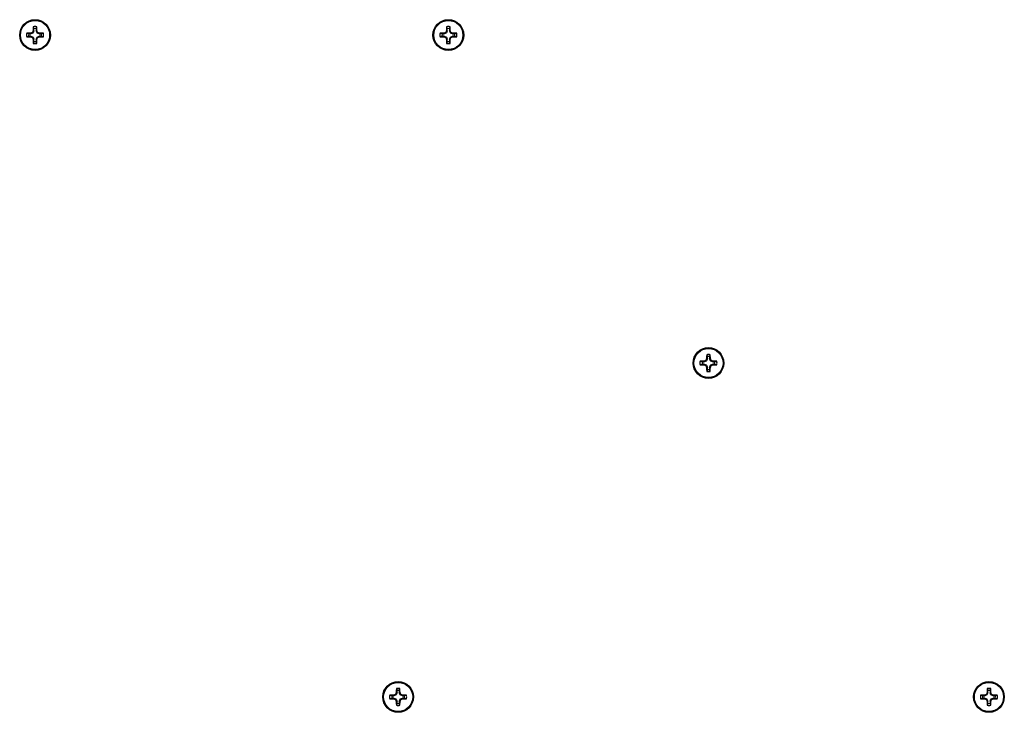
# Model space of a CAD drawing. Units: inches. Extents: x 0 to 17, y 0 to 11.
# Drawn here: x 10.7 to 11.5, y 3.9 to 4.4 of the extents above; entities that cross this region are included whole.
import ezdxf

# ---------------------------------------------------------------- set-up
doc = ezdxf.new("R2010")
doc.units = ezdxf.units.IN
doc.header["$LTSCALE"] = 0.935
doc.header["$MEASUREMENT"] = 0
doc.layers.get('0').update_dxf_attribs({"linetype": 'CONTINUOUS'})

msp = doc.modelspace()

# ---------------------------------------------------------------- linework, layer by layer
at = {"color": 7, "linetype": 'Continuous'}
for p, q in [((10.74675, 4.38353), (10.74529, 4.38403)), ((10.74675, 4.38353), (10.74819, 4.38353)), ((10.74819, 4.38412), (10.74808, 4.3841)), ((10.74981, 4.38418), (10.7483, 4.38355)), ((10.75059, 4.38584), (10.74996, 4.38433)), ((10.75004, 4.38606), (10.75002, 4.38596)), ((10.75011, 4.38885), (10.75061, 4.38739)), ((10.75061, 4.38595), (10.75061, 4.38739)), ((10.75221, 4.38739), (10.75271, 4.38885)), ((10.75221, 4.38739), (10.75221, 4.38595)), ((10.75286, 4.38433), (10.75223, 4.38584)), ((10.7528, 4.38596), (10.75278, 4.38606)), ((10.75452, 4.38355), (10.75301, 4.38418)), ((10.75474, 4.3841), (10.75463, 4.38412)), ((10.75463, 4.38353), (10.75607, 4.38353)), ((10.75753, 4.38403), (10.75607, 4.38353)), ((11.04978, 4.38353), (11.04832, 4.38403)), ((11.04978, 4.38353), (11.05122, 4.38353)), ((11.05122, 4.38412), (11.05111, 4.3841)), ((11.05284, 4.38418), (11.05133, 4.38355)), ((11.05362, 4.38584), (11.05299, 4.38433)), ((11.05307, 4.38606), (11.05305, 4.38596)), ((11.05314, 4.38885), (11.05364, 4.38739)), ((11.05364, 4.38595), (11.05364, 4.38739)), ((11.05524, 4.38739), (11.05574, 4.38885)), ((11.05524, 4.38739), (11.05524, 4.38595)), ((11.05589, 4.38433), (11.05526, 4.38584)), ((11.05583, 4.38596), (11.05581, 4.38606)), ((11.05755, 4.38355), (11.05604, 4.38418)), ((11.05777, 4.3841), (11.05766, 4.38412)), ((11.05766, 4.38353), (11.0591, 4.38353)), ((11.06056, 4.38403), (11.0591, 4.38353)), ((10.74529, 4.38143), (10.74675, 4.38193)), ((10.74819, 4.38193), (10.74675, 4.38193)), ((10.74808, 4.38136), (10.74819, 4.38134)), ((10.7483, 4.38191), (10.74981, 4.38128)), ((10.74996, 4.38113), (10.75059, 4.37962)), ((10.75002, 4.37951), (10.75004, 4.3794)), ((10.75061, 4.37807), (10.75011, 4.37661)), ((10.75061, 4.37807), (10.75061, 4.37951)), ((10.75221, 4.37951), (10.75221, 4.37807)), ((10.75271, 4.37661), (10.75221, 4.37807)), ((10.75223, 4.37962), (10.75286, 4.38113)), ((10.75278, 4.3794), (10.7528, 4.37951)), ((10.75301, 4.38128), (10.75452, 4.38191)), ((10.75607, 4.38193), (10.75463, 4.38193)), ((10.75463, 4.38134), (10.75474, 4.38136)), ((10.75607, 4.38193), (10.75753, 4.38143)), ((11.04832, 4.38143), (11.04978, 4.38193)), ((11.05122, 4.38193), (11.04978, 4.38193)), ((11.05111, 4.38136), (11.05122, 4.38134)), ((11.05133, 4.38191), (11.05284, 4.38128)), ((11.05299, 4.38113), (11.05362, 4.37962)), ((11.05305, 4.37951), (11.05307, 4.3794)), ((11.05364, 4.37807), (11.05314, 4.37661)), ((11.05364, 4.37807), (11.05364, 4.37951)), ((11.05524, 4.37951), (11.05524, 4.37807)), ((11.05574, 4.37661), (11.05524, 4.37807)), ((11.05526, 4.37962), (11.05589, 4.38113)), ((11.05581, 4.3794), (11.05583, 4.37951)), ((11.05604, 4.38128), (11.05755, 4.38191)), ((11.0591, 4.38193), (11.05766, 4.38193)), ((11.05766, 4.38134), (11.05777, 4.38136)), ((11.0591, 4.38193), (11.06056, 4.38143)), ((11.24433, 4.14522), (11.24371, 4.14371)), ((11.24386, 4.14823), (11.24435, 4.14677)), ((11.24435, 4.14532), (11.24435, 4.14677)), ((11.24596, 4.14677), (11.24646, 4.14823)), ((11.24596, 4.14677), (11.24596, 4.14532)), ((11.2466, 4.14371), (11.24598, 4.14522)), ((11.2405, 4.14291), (11.23903, 4.14341)), ((11.23903, 4.14081), (11.2405, 4.14131)), ((11.2405, 4.14291), (11.24194, 4.14291)), ((11.24194, 4.14131), (11.2405, 4.14131)), ((11.24356, 4.14356), (11.24205, 4.14293)), ((11.24205, 4.14128), (11.24356, 4.14066)), ((11.24371, 4.14051), (11.24433, 4.139)), ((11.24435, 4.13745), (11.24386, 4.13599)), ((11.24435, 4.13745), (11.24435, 4.13889)), ((11.24596, 4.13889), (11.24596, 4.13745)), ((11.24646, 4.13599), (11.24596, 4.13745)), ((11.24598, 4.139), (11.2466, 4.14051)), ((11.24827, 4.14293), (11.24676, 4.14356)), ((11.24676, 4.14066), (11.24827, 4.14128)), ((11.24837, 4.14291), (11.24982, 4.14291)), ((11.24982, 4.14131), (11.24837, 4.14131)), ((11.25128, 4.14341), (11.24982, 4.14291)), ((11.24982, 4.14131), (11.25128, 4.14081)), ((11.01296, 3.89791), (11.0115, 3.89841)), ((11.0144, 3.8985), (11.01429, 3.89847)), ((11.01602, 3.89856), (11.01451, 3.89793)), ((11.0168, 3.90022), (11.01617, 3.89871)), ((11.01625, 3.90044), (11.01623, 3.90033)), ((11.01632, 3.90323), (11.01682, 3.90177)), ((11.01682, 3.90032), (11.01682, 3.90177)), ((11.01842, 3.90177), (11.01892, 3.90323)), ((11.01842, 3.90177), (11.01842, 3.90032)), ((11.01907, 3.89871), (11.01844, 3.90022)), ((11.01901, 3.90033), (11.01899, 3.90044)), ((11.02073, 3.89793), (11.01922, 3.89856)), ((11.02095, 3.89847), (11.02084, 3.8985)), ((11.02374, 3.89841), (11.02228, 3.89791)), ((11.44612, 3.89791), (11.44466, 3.89841)), ((11.44756, 3.8985), (11.44745, 3.89847)), ((11.44918, 3.89856), (11.44767, 3.89793)), ((11.44996, 3.90022), (11.44933, 3.89871)), ((11.44941, 3.90044), (11.44939, 3.90033)), ((11.44948, 3.90323), (11.44998, 3.90177)), ((11.44998, 3.90032), (11.44998, 3.90177)), ((11.45158, 3.90177), (11.45208, 3.90323)), ((11.45158, 3.90177), (11.45158, 3.90032)), ((11.45223, 3.89871), (11.4516, 3.90022)), ((11.45217, 3.90033), (11.45215, 3.90044)), ((11.45389, 3.89793), (11.45238, 3.89856)), ((11.45411, 3.89847), (11.454, 3.8985)), ((11.4569, 3.89841), (11.45544, 3.89791)), ((11.0115, 3.89581), (11.01296, 3.89631)), ((11.01296, 3.89791), (11.0144, 3.89791)), ((11.0144, 3.89631), (11.01296, 3.89631)), ((11.01429, 3.89574), (11.0144, 3.89572)), ((11.01451, 3.89628), (11.01602, 3.89566)), ((11.01617, 3.89551), (11.0168, 3.894)), ((11.01623, 3.89388), (11.01625, 3.89378)), ((11.01682, 3.89245), (11.01632, 3.89099)), ((11.01682, 3.89245), (11.01682, 3.89389)), ((11.01842, 3.89389), (11.01842, 3.89245)), ((11.01892, 3.89099), (11.01842, 3.89245)), ((11.01844, 3.894), (11.01907, 3.89551)), ((11.01899, 3.89378), (11.01901, 3.89388)), ((11.01922, 3.89566), (11.02073, 3.89628)), ((11.02084, 3.89791), (11.02228, 3.89791)), ((11.02228, 3.89631), (11.02084, 3.89631)), ((11.02084, 3.89572), (11.02095, 3.89574)), ((11.02228, 3.89631), (11.02374, 3.89581)), ((11.44466, 3.89581), (11.44612, 3.89631)), ((11.44612, 3.89791), (11.44756, 3.89791)), ((11.44756, 3.89631), (11.44612, 3.89631)), ((11.44745, 3.89574), (11.44756, 3.89572)), ((11.44767, 3.89628), (11.44918, 3.89566)), ((11.44933, 3.89551), (11.44996, 3.894)), ((11.44939, 3.89388), (11.44941, 3.89378)), ((11.44998, 3.89245), (11.44948, 3.89099)), ((11.44998, 3.89245), (11.44998, 3.89389)), ((11.45158, 3.89389), (11.45158, 3.89245)), ((11.45208, 3.89099), (11.45158, 3.89245)), ((11.4516, 3.894), (11.45223, 3.89551)), ((11.45215, 3.89378), (11.45217, 3.89388)), ((11.45238, 3.89566), (11.45389, 3.89628)), ((11.454, 3.89791), (11.45544, 3.89791)), ((11.45544, 3.89631), (11.454, 3.89631)), ((11.454, 3.89572), (11.45411, 3.89574)), ((11.45544, 3.89631), (11.4569, 3.89581))]:
    msp.add_line(p, q, dxfattribs=at)
at = {"color": 9, "linetype": 'Continuous'}
for p, q in [((10.74819, 4.38353), (10.74808, 4.3841)), ((10.74819, 4.38412), (10.7483, 4.38355)), ((10.74981, 4.38418), (10.74937, 4.38462)), ((10.74952, 4.38478), (10.74996, 4.38433)), ((10.75059, 4.38584), (10.75002, 4.38596)), ((10.75004, 4.38606), (10.75061, 4.38595)), ((10.75221, 4.38595), (10.75278, 4.38606)), ((10.7528, 4.38596), (10.75223, 4.38584)), ((10.75286, 4.38433), (10.7533, 4.38478)), ((10.75345, 4.38462), (10.75301, 4.38418)), ((10.75452, 4.38355), (10.75463, 4.38412)), ((10.75474, 4.3841), (10.75463, 4.38353)), ((11.05122, 4.38353), (11.05111, 4.3841)), ((11.05122, 4.38412), (11.05133, 4.38355)), ((11.05284, 4.38418), (11.0524, 4.38462)), ((11.05255, 4.38478), (11.05299, 4.38433)), ((11.05362, 4.38584), (11.05305, 4.38596)), ((11.05307, 4.38606), (11.05364, 4.38595)), ((11.05524, 4.38595), (11.05581, 4.38606)), ((11.05583, 4.38596), (11.05526, 4.38584)), ((11.05589, 4.38433), (11.05633, 4.38478)), ((11.05648, 4.38462), (11.05604, 4.38418)), ((11.05755, 4.38355), (11.05766, 4.38412)), ((11.05777, 4.3841), (11.05766, 4.38353)), ((10.74808, 4.38136), (10.74819, 4.38193)), ((10.7483, 4.38191), (10.74819, 4.38134)), ((10.74937, 4.38084), (10.74981, 4.38128)), ((10.74996, 4.38113), (10.74952, 4.38069)), ((10.75002, 4.37951), (10.75059, 4.37962)), ((10.75061, 4.37951), (10.75004, 4.3794)), ((10.75278, 4.3794), (10.75221, 4.37951)), ((10.75223, 4.37962), (10.7528, 4.37951)), ((10.7533, 4.38069), (10.75286, 4.38113)), ((10.75301, 4.38128), (10.75345, 4.38084)), ((10.75463, 4.38134), (10.75452, 4.38191)), ((10.75463, 4.38193), (10.75474, 4.38136)), ((11.05111, 4.38136), (11.05122, 4.38193)), ((11.05133, 4.38191), (11.05122, 4.38134)), ((11.0524, 4.38084), (11.05284, 4.38128)), ((11.05299, 4.38113), (11.05255, 4.38069)), ((11.05305, 4.37951), (11.05362, 4.37962)), ((11.05364, 4.37951), (11.05307, 4.3794)), ((11.05581, 4.3794), (11.05524, 4.37951)), ((11.05526, 4.37962), (11.05583, 4.37951)), ((11.05633, 4.38069), (11.05589, 4.38113)), ((11.05604, 4.38128), (11.05648, 4.38084)), ((11.05766, 4.38134), (11.05755, 4.38191)), ((11.05766, 4.38193), (11.05777, 4.38136)), ((11.24356, 4.14356), (11.24311, 4.144)), ((11.24326, 4.14415), (11.24371, 4.14371)), ((11.24433, 4.14522), (11.24377, 4.14533)), ((11.24379, 4.14544), (11.24435, 4.14532)), ((11.24596, 4.14532), (11.24652, 4.14544)), ((11.24655, 4.14533), (11.24598, 4.14522)), ((11.2466, 4.14371), (11.24705, 4.14415)), ((11.2472, 4.144), (11.24676, 4.14356)), ((11.24194, 4.14291), (11.24183, 4.14347)), ((11.24183, 4.14074), (11.24194, 4.14131)), ((11.24193, 4.1435), (11.24205, 4.14293)), ((11.24205, 4.14128), (11.24193, 4.14072)), ((11.24311, 4.14021), (11.24356, 4.14066)), ((11.24371, 4.14051), (11.24326, 4.14006)), ((11.24377, 4.13888), (11.24433, 4.139)), ((11.24435, 4.13889), (11.24379, 4.13878)), ((11.24652, 4.13878), (11.24596, 4.13889)), ((11.24598, 4.139), (11.24655, 4.13888)), ((11.24705, 4.14006), (11.2466, 4.14051)), ((11.24676, 4.14066), (11.2472, 4.14021)), ((11.24827, 4.14293), (11.24838, 4.1435)), ((11.24838, 4.14072), (11.24827, 4.14128)), ((11.24849, 4.14347), (11.24837, 4.14291)), ((11.24837, 4.14131), (11.24849, 4.14074)), ((11.0144, 3.89791), (11.01429, 3.89847)), ((11.0144, 3.8985), (11.01451, 3.89793)), ((11.01602, 3.89856), (11.01558, 3.899)), ((11.01573, 3.89915), (11.01617, 3.89871)), ((11.0168, 3.90022), (11.01623, 3.90033)), ((11.01625, 3.90044), (11.01682, 3.90032)), ((11.01842, 3.90032), (11.01899, 3.90044)), ((11.01901, 3.90033), (11.01844, 3.90022)), ((11.01907, 3.89871), (11.01951, 3.89915)), ((11.01966, 3.899), (11.01922, 3.89856)), ((11.02073, 3.89793), (11.02084, 3.8985)), ((11.02095, 3.89847), (11.02084, 3.89791)), ((11.44756, 3.89791), (11.44745, 3.89847)), ((11.44756, 3.8985), (11.44767, 3.89793)), ((11.44918, 3.89856), (11.44874, 3.899)), ((11.44889, 3.89915), (11.44933, 3.89871)), ((11.44996, 3.90022), (11.44939, 3.90033)), ((11.44941, 3.90044), (11.44998, 3.90032)), ((11.45158, 3.90032), (11.45215, 3.90044)), ((11.45217, 3.90033), (11.4516, 3.90022)), ((11.45223, 3.89871), (11.45267, 3.89915)), ((11.45282, 3.899), (11.45238, 3.89856)), ((11.45389, 3.89793), (11.454, 3.8985)), ((11.45411, 3.89847), (11.454, 3.89791)), ((11.01429, 3.89574), (11.0144, 3.89631)), ((11.01451, 3.89628), (11.0144, 3.89572)), ((11.01558, 3.89521), (11.01602, 3.89566)), ((11.01617, 3.89551), (11.01573, 3.89506)), ((11.01623, 3.89388), (11.0168, 3.894)), ((11.01682, 3.89389), (11.01625, 3.89378)), ((11.01899, 3.89378), (11.01842, 3.89389)), ((11.01844, 3.894), (11.01901, 3.89388)), ((11.01951, 3.89506), (11.01907, 3.89551)), ((11.01922, 3.89566), (11.01966, 3.89521)), ((11.02084, 3.89572), (11.02073, 3.89628)), ((11.02084, 3.89631), (11.02095, 3.89574)), ((11.44745, 3.89574), (11.44756, 3.89631)), ((11.44767, 3.89628), (11.44756, 3.89572)), ((11.44874, 3.89521), (11.44918, 3.89566)), ((11.44933, 3.89551), (11.44889, 3.89506)), ((11.44939, 3.89388), (11.44996, 3.894)), ((11.44998, 3.89389), (11.44941, 3.89378)), ((11.45215, 3.89378), (11.45158, 3.89389)), ((11.4516, 3.894), (11.45217, 3.89388)), ((11.45267, 3.89506), (11.45223, 3.89551)), ((11.45238, 3.89566), (11.45282, 3.89521)), ((11.454, 3.89572), (11.45389, 3.89628)), ((11.454, 3.89631), (11.45411, 3.89574))]:
    msp.add_line(p, q, dxfattribs=at)
at = {"color": 7, "linetype": 'Continuous'}
for centre in [(10.75141, 4.38273), (11.05444, 4.38273), (11.24516, 4.14211), (11.01762, 3.89711), (11.45078, 3.89711)]:
    msp.add_circle(centre, 0.01127, dxfattribs=at)
at = {"color": 9, "linetype": 'Continuous'}
for centre in [(10.75141, 4.38273), (11.05444, 4.38273), (11.24516, 4.14211), (11.01762, 3.89711), (11.45078, 3.89711)]:
    msp.add_circle(centre, 0.01069, dxfattribs=at)
at = {"color": 7, "linetype": 'Continuous'}
for centre, radius, start, end in [((10.75141, 4.38273), 0.00626, 168.00516, 191.99484), ((10.75103, 4.20364), 0.18048, 90.93751, 91.82377), ((10.75141, 4.38273), 0.00473, 170.24391, 189.75609), ((10.82705, 4.20008), 0.20023, 112.82682, 113.19393), ((10.74926, 4.38489), 0.000283, 292.84377, 337.15623), ((10.93475, 4.30681), 0.20097, 156.80675, 157.17251), ((10.93459, 4.38301), 0.18457, 178.18604, 179.05268), ((10.75141, 4.38273), 0.00626, 78.00516, 101.99484), ((10.75141, 4.38273), 0.00473, 80.24391, 99.75609), ((10.57232, 4.38311), 0.18048, 0.93751, 1.82377), ((10.56876, 4.3071), 0.20023, 22.82682, 23.19393), ((10.75356, 4.38489), 0.000283, 202.84377, 247.15623), ((10.67549, 4.1994), 0.20097, 66.80675, 67.17251), ((10.75169, 4.19956), 0.18457, 88.18604, 89.05268), ((10.75141, 4.38273), 0.00473, 350.24391, 9.75609), ((10.75141, 4.38273), 0.00626, 348.00516, 11.99484), ((11.05444, 4.38273), 0.00626, 168.00516, 191.99484), ((11.05406, 4.20364), 0.18048, 90.93751, 91.82377), ((11.05444, 4.38273), 0.00473, 170.24391, 189.75609), ((11.13008, 4.20008), 0.20023, 112.82682, 113.19393), ((11.05229, 4.38489), 0.000283, 292.84377, 337.15623), ((11.23778, 4.30681), 0.20097, 156.80675, 157.17251), ((11.23762, 4.38301), 0.18457, 178.18604, 179.05268), ((11.05444, 4.38273), 0.00626, 78.00516, 101.99484), ((11.05444, 4.38273), 0.00473, 80.24391, 99.75609), ((10.87535, 4.38311), 0.18048, 0.93751, 1.82377), ((10.87179, 4.3071), 0.20023, 22.82682, 23.19393), ((11.05659, 4.38489), 0.000283, 202.84377, 247.15623), ((10.97852, 4.1994), 0.20097, 66.80675, 67.17251), ((11.05472, 4.19956), 0.18457, 88.18604, 89.05268), ((11.05444, 4.38273), 0.00473, 350.24391, 9.75609), ((11.05444, 4.38273), 0.00626, 348.00516, 11.99484), ((10.75113, 4.56591), 0.18457, 268.18604, 269.05268), ((10.82733, 4.56607), 0.20097, 246.80675, 247.17251), ((10.74926, 4.38058), 0.000283, 22.84377, 67.15623), ((10.93407, 4.45837), 0.20023, 202.82682, 203.19393), ((10.9305, 4.38235), 0.18048, 180.93751, 181.82377), ((10.75141, 4.38273), 0.00626, 258.00516, 281.99484), ((10.75141, 4.38273), 0.00473, 260.24391, 279.75609), ((10.56824, 4.38245), 0.18457, 358.18604, 359.05268), ((10.56808, 4.45866), 0.20097, 336.80675, 337.17251), ((10.75356, 4.38058), 0.000283, 112.84377, 157.15623), ((10.67578, 4.56539), 0.20023, 292.82682, 293.19393), ((10.75179, 4.56182), 0.18048, 270.93751, 271.82377), ((11.05416, 4.56591), 0.18457, 268.18604, 269.05268), ((11.13036, 4.56607), 0.20097, 246.80675, 247.17251), ((11.05229, 4.38058), 0.000283, 22.84377, 67.15623), ((11.2371, 4.45837), 0.20023, 202.82682, 203.19393), ((11.23353, 4.38235), 0.18048, 180.93751, 181.82377), ((11.05444, 4.38273), 0.00626, 258.00516, 281.99484), ((11.05444, 4.38273), 0.00473, 260.24391, 279.75609), ((10.87127, 4.38245), 0.18457, 358.18604, 359.05268), ((10.87111, 4.45866), 0.20097, 336.80675, 337.17251), ((11.05659, 4.38058), 0.000283, 112.84377, 157.15623), ((10.97881, 4.56539), 0.20023, 292.82682, 293.19393), ((11.05482, 4.56182), 0.18048, 270.93751, 271.82377), ((11.32079, 3.95945), 0.20023, 112.82682, 113.19393), ((11.243, 4.14426), 0.000283, 292.84377, 337.15623), ((11.42849, 4.06618), 0.20097, 156.80675, 157.17251), ((11.24351, 4.14544), 0.000283, 336.79182, 358.99873), ((11.42833, 4.14239), 0.18457, 178.18604, 179.05268), ((11.24516, 4.14211), 0.00626, 78.00516, 101.99484), ((11.24516, 4.14211), 0.00473, 80.24391, 99.75609), ((11.06607, 4.14248), 0.18048, 0.93751, 1.82377), ((11.24681, 4.14544), 0.000283, 181.00127, 203.20818), ((11.0625, 4.06647), 0.20023, 22.82682, 23.19393), ((11.24731, 4.14426), 0.000283, 202.84377, 247.15623), ((11.16923, 3.95877), 0.20097, 66.80675, 67.17251), ((11.24516, 4.14211), 0.00626, 168.00516, 191.99484), ((11.24478, 3.96302), 0.18048, 90.93751, 91.82377), ((11.24488, 4.32528), 0.18457, 268.18604, 269.05268), ((11.24516, 4.14211), 0.00473, 170.24391, 189.75609), ((11.24182, 4.14376), 0.000283, 271.00127, 293.20818), ((11.24182, 4.14046), 0.000283, 66.79182, 88.99873), ((11.32108, 4.32544), 0.20097, 246.80675, 247.17251), ((11.243, 4.13995), 0.000283, 22.84377, 67.15623), ((11.42781, 4.21774), 0.20023, 202.82682, 203.19393), ((11.24351, 4.13877), 0.000283, 1.00127, 23.20818), ((11.42425, 4.14173), 0.18048, 180.93751, 181.82377), ((11.24516, 4.14211), 0.00473, 260.24391, 279.75609), ((11.06198, 4.14183), 0.18457, 358.18604, 359.05268), ((11.24681, 4.13877), 0.000283, 156.79182, 178.99873), ((11.06182, 4.21803), 0.20097, 336.80675, 337.17251), ((11.24731, 4.13995), 0.000283, 112.84377, 157.15623), ((11.16952, 4.32476), 0.20023, 292.82682, 293.19393), ((11.24849, 4.14376), 0.000283, 246.79182, 268.99873), ((11.24849, 4.14046), 0.000283, 91.00127, 113.20818), ((11.24543, 3.95893), 0.18457, 88.18604, 89.05268), ((11.24553, 4.3212), 0.18048, 270.93751, 271.82377), ((11.24516, 4.14211), 0.00473, 350.24391, 9.75609), ((11.24516, 4.14211), 0.00626, 348.00516, 11.99484), ((11.24516, 4.14211), 0.00626, 258.00516, 281.99484), ((11.01762, 3.89711), 0.00626, 168.00516, 191.99484), ((11.01724, 3.71802), 0.18048, 90.93751, 91.82377), ((11.09326, 3.71445), 0.20023, 112.82682, 113.19393), ((11.01547, 3.89926), 0.000283, 292.84377, 337.15623), ((11.20096, 3.82118), 0.20097, 156.80675, 157.17251), ((11.2008, 3.89739), 0.18457, 178.18604, 179.05268), ((11.01762, 3.89711), 0.00626, 78.00516, 101.99484), ((11.01762, 3.89711), 0.00473, 80.24391, 99.75609), ((10.83853, 3.89748), 0.18048, 0.93751, 1.82377), ((10.83497, 3.82147), 0.20023, 22.82682, 23.19393), ((11.01977, 3.89926), 0.000283, 202.84377, 247.15623), ((10.9417, 3.71377), 0.20097, 66.80675, 67.17251), ((11.0179, 3.71393), 0.18457, 88.18604, 89.05268), ((11.01762, 3.89711), 0.00626, 348.00516, 11.99484), ((11.45078, 3.89711), 0.00626, 168.00516, 191.99484), ((11.4504, 3.71802), 0.18048, 90.93751, 91.82377), ((11.52642, 3.71445), 0.20023, 112.82682, 113.19393), ((11.44863, 3.89926), 0.000283, 292.84377, 337.15623), ((11.63412, 3.82118), 0.20097, 156.80675, 157.17251), ((11.63396, 3.89739), 0.18457, 178.18604, 179.05268), ((11.45078, 3.89711), 0.00626, 78.00516, 101.99484), ((11.45078, 3.89711), 0.00473, 80.24391, 99.75609), ((11.27169, 3.89748), 0.18048, 0.93751, 1.82377), ((11.26813, 3.82147), 0.20023, 22.82682, 23.19393), ((11.45293, 3.89926), 0.000283, 202.84377, 247.15623), ((11.37486, 3.71377), 0.20097, 66.80675, 67.17251), ((11.45106, 3.71393), 0.18457, 88.18604, 89.05268), ((11.45078, 3.89711), 0.00626, 348.00516, 11.99484), ((11.01734, 4.08028), 0.18457, 268.18604, 269.05268), ((11.01762, 3.89711), 0.00473, 170.24391, 189.75609), ((11.09354, 4.08044), 0.20097, 246.80675, 247.17251), ((11.01547, 3.89495), 0.000283, 22.84377, 67.15623), ((11.20028, 3.97274), 0.20023, 202.82682, 203.19393), ((11.19671, 3.89673), 0.18048, 180.93751, 181.82377), ((11.01762, 3.89711), 0.00473, 260.24391, 279.75609), ((10.83445, 3.89683), 0.18457, 358.18604, 359.05268), ((10.83429, 3.97303), 0.20097, 336.80675, 337.17251), ((11.01977, 3.89495), 0.000283, 112.84377, 157.15623), ((10.94199, 4.07976), 0.20023, 292.82682, 293.19393), ((11.018, 4.0762), 0.18048, 270.93751, 271.82377), ((11.01762, 3.89711), 0.00473, 350.24391, 9.75609), ((11.4505, 4.08028), 0.18457, 268.18604, 269.05268), ((11.45078, 3.89711), 0.00473, 170.24391, 189.75609), ((11.5267, 4.08044), 0.20097, 246.80675, 247.17251), ((11.44863, 3.89495), 0.000283, 22.84377, 67.15623), ((11.63344, 3.97274), 0.20023, 202.82682, 203.19393), ((11.62987, 3.89673), 0.18048, 180.93751, 181.82377), ((11.45078, 3.89711), 0.00473, 260.24391, 279.75609), ((11.26761, 3.89683), 0.18457, 358.18604, 359.05268), ((11.26745, 3.97303), 0.20097, 336.80675, 337.17251), ((11.45293, 3.89495), 0.000283, 112.84377, 157.15623), ((11.37515, 4.07976), 0.20023, 292.82682, 293.19393), ((11.45116, 4.0762), 0.18048, 270.93751, 271.82377), ((11.45078, 3.89711), 0.00473, 350.24391, 9.75609), ((11.01762, 3.89711), 0.00626, 258.00516, 281.99484), ((11.45078, 3.89711), 0.00626, 258.00516, 281.99484)]:
    msp.add_arc(centre, radius, start, end, dxfattribs=at)
for centre, major_axis, ratio, start_param, end_param in [((10.74819, 4.38381), (-0.000055, 0.000276), 0.996045, 2.946, 3.337185), ((10.7497, 4.38444), (-0.000199, 0.000199), 0.995546, 2.750469, 3.532716), ((10.75033, 4.38595), (-0.000276, 0.000055), 0.996045, 2.946, 3.337185), ((10.75249, 4.38595), (0.000276, 0.000055), 0.996045, 2.946, 3.337185), ((10.75312, 4.38444), (0.000199, 0.000199), 0.995546, 2.750469, 3.532716), ((10.75463, 4.38381), (0.000055, 0.000276), 0.996045, 2.946, 3.337185), ((11.05122, 4.38381), (-0.000055, 0.000276), 0.996045, 2.946, 3.337185), ((11.05273, 4.38444), (-0.000199, 0.000199), 0.995546, 2.750469, 3.532716), ((11.05336, 4.38595), (-0.000276, 0.000055), 0.996045, 2.946, 3.337185), ((11.05552, 4.38595), (0.000276, 0.000055), 0.996045, 2.946, 3.337185), ((11.05615, 4.38444), (0.000199, 0.000199), 0.995546, 2.750469, 3.532716), ((11.05766, 4.38381), (0.000055, 0.000276), 0.996045, 2.946, 3.337185), ((10.74819, 4.38165), (-0.000055, -0.000276), 0.996045, 2.946, 3.337185), ((10.7497, 4.38102), (-0.000199, -0.000199), 0.995546, 2.750469, 3.532716), ((10.75033, 4.37951), (-0.000276, -0.000055), 0.996045, 2.946, 3.337185), ((10.75249, 4.37951), (0.000276, -0.000055), 0.996045, 2.946, 3.337185), ((10.75312, 4.38102), (0.000199, -0.000199), 0.995546, 2.750469, 3.532716), ((10.75463, 4.38165), (0.000055, -0.000276), 0.996045, 2.946, 3.337185), ((11.05122, 4.38165), (-0.000055, -0.000276), 0.996045, 2.946, 3.337185), ((11.05273, 4.38102), (-0.000199, -0.000199), 0.995546, 2.750469, 3.532716), ((11.05336, 4.37951), (-0.000276, -0.000055), 0.996045, 2.946, 3.337185), ((11.05552, 4.37951), (0.000276, -0.000055), 0.996045, 2.946, 3.337185), ((11.05615, 4.38102), (0.000199, -0.000199), 0.995546, 2.750469, 3.532716), ((11.05766, 4.38165), (0.000055, -0.000276), 0.996045, 2.946, 3.337185), ((11.24407, 4.14533), (-0.000276, 0.000055), 0.996045, 2.946, 3.337185), ((11.24624, 4.14533), (0.000276, 0.000055), 0.996045, 2.946, 3.337185), ((11.24194, 4.14319), (-0.000055, 0.000276), 0.996045, 2.946, 3.337185), ((11.24194, 4.14102), (-0.000055, -0.000276), 0.996045, 2.946, 3.337185), ((11.24345, 4.14382), (-0.000199, 0.000199), 0.995546, 2.750469, 3.532716), ((11.24345, 4.1404), (-0.000199, -0.000199), 0.995546, 2.750469, 3.532716), ((11.24407, 4.13889), (-0.000276, -0.000055), 0.996045, 2.946, 3.337185), ((11.24624, 4.13889), (0.000276, -0.000055), 0.996045, 2.946, 3.337185), ((11.24686, 4.14382), (0.000199, 0.000199), 0.995546, 2.750469, 3.532716), ((11.24686, 4.1404), (0.000199, -0.000199), 0.995546, 2.750469, 3.532716), ((11.24837, 4.14319), (0.000055, 0.000276), 0.996045, 2.946, 3.337185), ((11.24837, 4.14102), (0.000055, -0.000276), 0.996045, 2.946, 3.337185), ((11.01591, 3.89882), (-0.000199, 0.000199), 0.995546, 2.750469, 3.532716), ((11.01654, 3.90033), (-0.000276, 0.000055), 0.996045, 2.946, 3.337185), ((11.0187, 3.90033), (0.000276, 0.000055), 0.996045, 2.946, 3.337185), ((11.01933, 3.89882), (0.000199, 0.000199), 0.995546, 2.750469, 3.532716), ((11.44907, 3.89882), (-0.000199, 0.000199), 0.995546, 2.750469, 3.532716), ((11.4497, 3.90033), (-0.000276, 0.000055), 0.996045, 2.946, 3.337185), ((11.45186, 3.90033), (0.000276, 0.000055), 0.996045, 2.946, 3.337185), ((11.45249, 3.89882), (0.000199, 0.000199), 0.995546, 2.750469, 3.532716), ((11.0144, 3.89819), (-0.000055, 0.000276), 0.996045, 2.946, 3.337185), ((11.0144, 3.89602), (-0.000055, -0.000276), 0.996045, 2.946, 3.337185), ((11.01591, 3.8954), (-0.000199, -0.000199), 0.995546, 2.750469, 3.532716), ((11.01654, 3.89389), (-0.000276, -0.000055), 0.996045, 2.946, 3.337185), ((11.0187, 3.89389), (0.000276, -0.000055), 0.996045, 2.946, 3.337185), ((11.01933, 3.8954), (0.000199, -0.000199), 0.995546, 2.750469, 3.532716), ((11.02084, 3.89819), (0.000055, 0.000276), 0.996045, 2.946, 3.337185), ((11.02084, 3.89602), (0.000055, -0.000276), 0.996045, 2.946, 3.337185), ((11.44756, 3.89819), (-0.000055, 0.000276), 0.996045, 2.946, 3.337185), ((11.44756, 3.89602), (-0.000055, -0.000276), 0.996045, 2.946, 3.337185), ((11.44907, 3.8954), (-0.000199, -0.000199), 0.995546, 2.750469, 3.532716), ((11.4497, 3.89389), (-0.000276, -0.000055), 0.996045, 2.946, 3.337185), ((11.45186, 3.89389), (0.000276, -0.000055), 0.996045, 2.946, 3.337185), ((11.45249, 3.8954), (0.000199, -0.000199), 0.995546, 2.750469, 3.532716), ((11.454, 3.89819), (0.000055, 0.000276), 0.996045, 2.946, 3.337185), ((11.454, 3.89602), (0.000055, -0.000276), 0.996045, 2.946, 3.337185)]:
    msp.add_ellipse(centre, major_axis=major_axis, ratio=ratio, start_param=start_param, end_param=end_param, dxfattribs=at)

doc.saveas('drawing.dxf')
